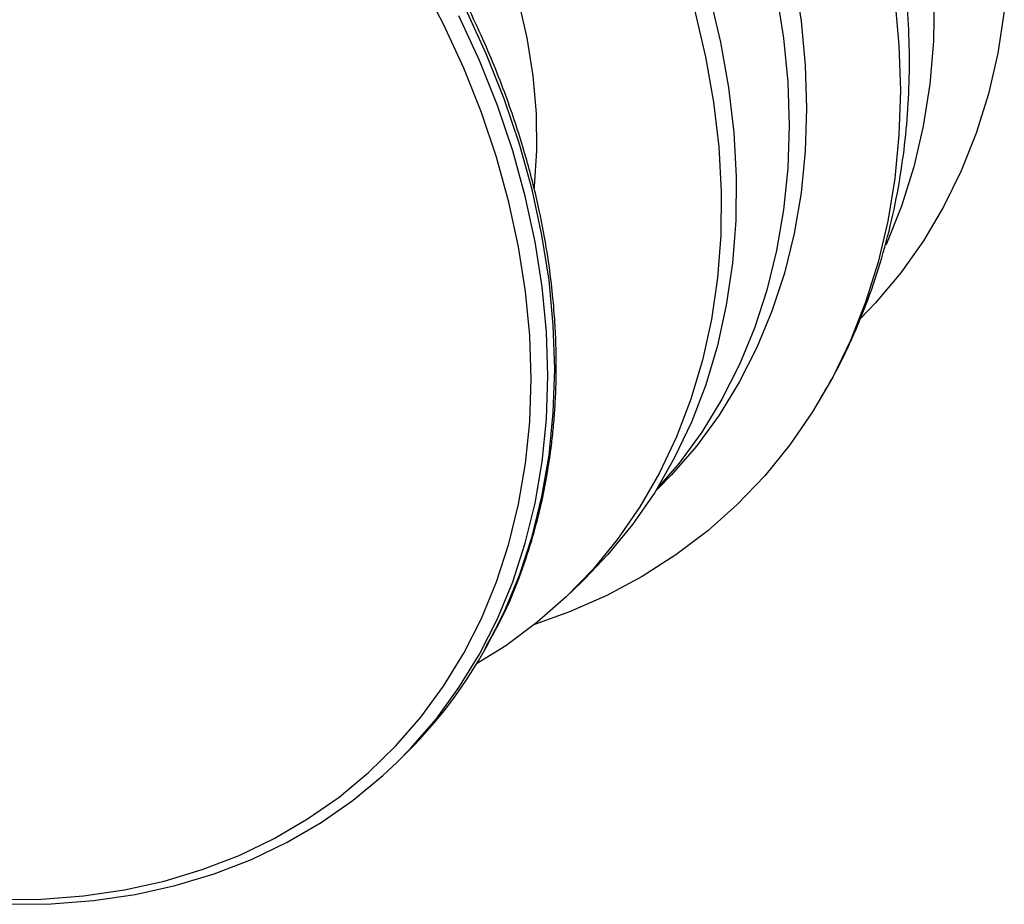
# Paper-space layout '_Trimetric' of a CAD drawing. Units: millimetres. Extents: x -33.1 to 63, y -33.1 to 61.6.
# Drawn here: x 1.1 to 38, y -33.1 to 0.1 of the extents above; entities that cross this region are included whole.
import ezdxf

# ---------------------------------------------------------------- set-up
doc = ezdxf.new("R2010")
doc.units = ezdxf.units.MM

psp = doc.layouts.new('_Trimetric')

# ---------------------------------------------------------------- linework, layer by layer
at = {"color": 7, "linetype": 'Continuous', "lineweight": 25}
for p, q in [((24.918, -17.6), (25.015, -17.506)), ((21.724, -21.417), (22.284, -20.87)), ((15.217, -27.768), (15.472, -27.519))]:
    psp.add_line(p, q, dxfattribs=at)
at = {"color": 7, "linetype": 'Continuous', "lineweight": 25, "flags": 128}
for points in [[(0.29, -32.911), (1.893, -32.896), (3.464, -32.774), (4.996, -32.548), (6.484, -32.218), (7.921, -31.785), (9.301, -31.251), (10.621, -30.617), (11.873, -29.888), (13.053, -29.064), (14.158, -28.151), (15.181, -27.15), (16.119, -26.067), (16.969, -24.905), (17.727, -23.67), (18.39, -22.365), (18.956, -20.996), (19.421, -19.569), (19.786, -18.089), (20.047, -16.562), (20.204, -14.993), (20.256, -13.39), (20.204, -11.759), (20.047, -10.105), (19.786, -8.436), (19.421, -6.758), (18.956, -5.078), (18.39, -3.402), (17.727, -1.736), (16.969, -0.089), (16.119, 1.535)], [(30.123, 1.698), (30.384, 0.032), (30.54, -1.619), (30.593, -3.248), (30.54, -4.848), (30.384, -6.414), (30.123, -7.939), (29.759, -9.417), (29.294, -10.841), (28.73, -12.208), (28.068, -13.511), (27.311, -14.744), (26.462, -15.904), (25.526, -16.986), (25.015, -17.506)], [(19.777, 0.828), (20.102, -0.604), (20.326, -2.028), (20.446, -3.435), (20.462, -4.82), (20.374, -6.173), (20.367, -6.238)], [(33.901, 0.841), (34.058, -0.877), (34.111, -2.574), (34.058, -4.241), (33.901, -5.874), (33.64, -7.467), (33.275, -9.013), (32.809, -10.508), (32.243, -11.944), (31.578, -13.319), (30.818, -14.625), (29.965, -15.859), (29.023, -17.016), (27.993, -18.092), (26.882, -19.082), (25.692, -19.984), (24.428, -20.794), (23.094, -21.509), (21.695, -22.126), (20.386, -22.596)], [(26.957, 0.943), (27.362, -0.762), (27.663, -2.46), (27.859, -4.144), (27.949, -5.809), (27.932, -7.447), (27.809, -9.051), (27.58, -10.616), (27.246, -12.136), (26.808, -13.603), (26.269, -15.014), (25.63, -16.361), (24.893, -17.64), (24.062, -18.846), (23.14, -19.973), (22.284, -20.87)], [(29.469, 1.06), (29.73, -0.606), (29.887, -2.257), (29.939, -3.886), (29.887, -5.486), (29.73, -7.052), (29.469, -8.577), (29.106, -10.054), (28.641, -11.479), (28.076, -12.846), (27.414, -14.148), (26.658, -15.382), (25.809, -16.542), (24.967, -17.522)], [(35.384, 0.922), (35.351, -0.725), (35.211, -2.337), (34.964, -3.908), (34.612, -5.433), (34.155, -6.904), (33.596, -8.317), (33.571, -8.373)], [(18.287, -23.954), (18.576, -23.457), (19.249, -22.132), (19.823, -20.743), (20.295, -19.295), (20.665, -17.792), (20.93, -16.242), (21.09, -14.65), (21.143, -13.023), (21.09, -11.367), (20.93, -9.689), (20.665, -7.994), (20.295, -6.291), (19.823, -4.586), (19.249, -2.884), (18.576, -1.194), (17.806, 0.478)], [(26.396, 0.397), (26.802, -1.308), (27.103, -3.006), (27.299, -4.691), (27.388, -6.355), (27.372, -7.993), (27.249, -9.598), (27.02, -11.163), (26.686, -12.682), (26.248, -14.15), (25.709, -15.56), (25.07, -16.908), (24.333, -18.187), (23.502, -19.392), (22.58, -20.52), (21.571, -21.564), (20.478, -22.522), (19.306, -23.39), (18.214, -24.075)], [(38.011, 0.396), (37.764, -1.175), (37.412, -2.7), (36.955, -4.171), (36.396, -5.584), (35.736, -6.932), (34.979, -8.21), (34.127, -9.414), (33.184, -10.539), (32.621, -11.128)], [(15.217, -27.768), (15.736, -27.239), (16.689, -26.139), (17.551, -24.96), (18.321, -23.706), (18.994, -22.381), (19.568, -20.992), (20.04, -19.544), (20.41, -18.041), (20.675, -16.491), (20.835, -14.899), (20.888, -13.272), (20.835, -11.616), (20.675, -9.938), (20.41, -8.244), (20.04, -6.54), (19.568, -4.835), (18.994, -3.133), (18.321, -1.443), (17.551, 0.229)], [(-6.087, -32.085), (-4.393, -32.493), (-2.706, -32.797), (-1.032, -32.995), (0.621, -33.086), (2.249, -33.071), (3.843, -32.948), (5.398, -32.718), (6.908, -32.383), (8.367, -31.943), (9.768, -31.401), (11.107, -30.758), (12.379, -30.017), (13.577, -29.182), (14.697, -28.254), (15.217, -27.768)]]:
    psp.add_lwpolyline(points, dxfattribs=at)
at = {"color": 7, "linetype": 'Continuous', "lineweight": 25}
psp.add_arc((3.065, -14.825), 17.75, 314.3457, 329.0484, dxfattribs=at)
for points, knots in [([(31.155, -14.048), (31.301, -13.803), (31.718, -13.106), (32.303, -11.889), (32.917, -10.403), (33.432, -8.85), (33.848, -7.238), (34.15, -5.629), (34.347, -4.038), (34.448, -2.476), (34.46, -0.894), (34.384, 0.705), (34.219, 2.314), (33.967, 3.929), (33.628, 5.544), (33.205, 7.153), (32.699, 8.752), (32.113, 10.334), (31.449, 11.895), (30.712, 13.428), (29.907, 14.927), (29.041, 16.381), (28.127, 17.775), (27.184, 19.09), (26.308, 20.215), (25.502, 21.182), (24.675, 22.125), (24.061, 22.767), (23.707, 23.139)], [0, 0, 0, 0, 0.022791, 0.064706, 0.107084, 0.149964, 0.193378, 0.237349, 0.277131, 0.317092, 0.357209, 0.397459, 0.437815, 0.478249, 0.518731, 0.559234, 0.599727, 0.640176, 0.680543, 0.720777, 0.760798, 0.800467, 0.839502, 0.8772, 0.913102, 0.938532, 0.964474, 1, 1, 1, 1]), ([(18.516, -23.52), (18.743, -23.125), (19.234, -22.273), (19.802, -20.898), (20.273, -19.521), (20.6, -18.284), (20.823, -17.212), (20.966, -16.32), (21.062, -15.547), (21.128, -14.848), (21.174, -14.134), (21.2, -13.396), (21.203, -12.629), (21.182, -11.808), (21.127, -10.867), (21.019, -9.743), (20.828, -8.39), (20.521, -6.807), (20.061, -4.996), (19.407, -2.964), (18.516, -0.726), (17.343, 1.695), (15.844, 4.265), (14.207, 6.61), (12.523, 8.693), (10.877, 10.497), (9.041, 12.273), (7.015, 13.992), (4.799, 15.624), (2.402, 17.136), (-0.165, 18.485), (-2.885, 19.657), (-4.751, 20.219), (-5.701, 20.506)], [0, 0, 0, 0, 0.028605, 0.061666, 0.09203, 0.11779, 0.138947, 0.157491, 0.171139, 0.184585, 0.198351, 0.212439, 0.226847, 0.241942, 0.258691, 0.279527, 0.30445, 0.333457, 0.366549, 0.403724, 0.444981, 0.490319, 0.539737, 0.593233, 0.631175, 0.670931, 0.7125, 0.755883, 0.80108, 0.84809, 0.896913, 0.94755, 1, 1, 1, 1])]:
    psp.add_open_spline(points, degree=3, knots=knots, dxfattribs=at)

doc.saveas('drawing.dxf')
